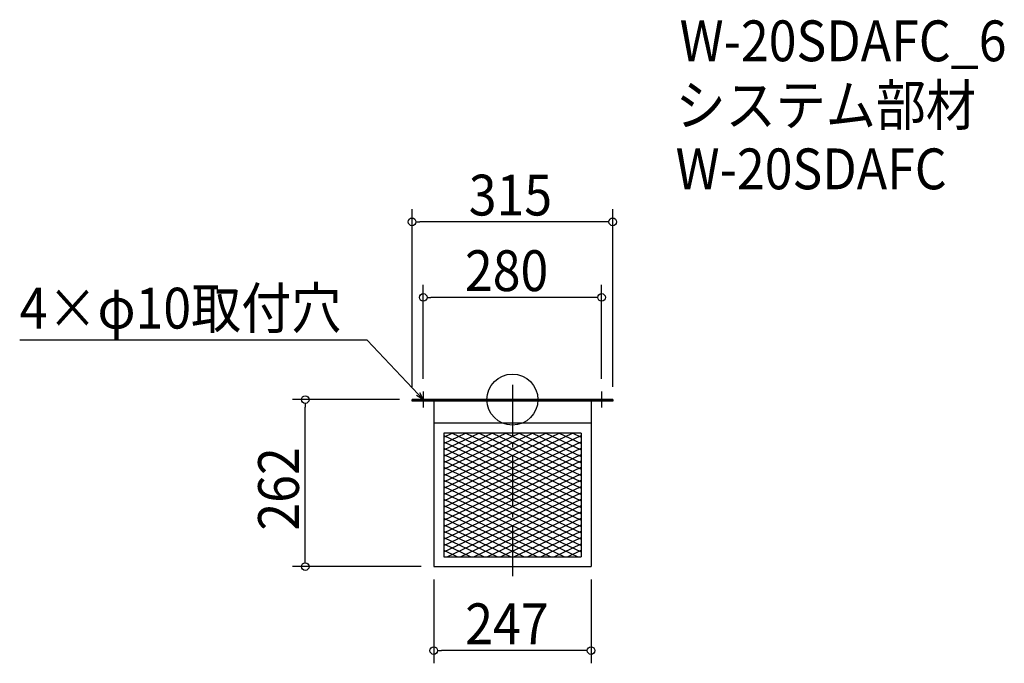
# Model space of a CAD drawing. Extents: x -774 to 772, y -414 to 596.
import ezdxf

# ---------------------------------------------------------------- set-up
doc = ezdxf.new("R2010")
doc.units = 0
doc.header["$LTSCALE"] = 20
doc.header["$MEASUREMENT"] = 0
doc.header["$PDMODE"] = 3
doc.header["$PDSIZE"] = -2
doc.linetypes.add('DASHDOT', pattern=[5.5, 4, -0.6, 0.3, -0.6])
doc.layers.get('0').update_dxf_attribs({"linetype": 'CONTINUOUS'})
for name, color, linetype in [('ARRANGE', 1, 'CONTINUOUS'), ('BASIS', 6, 'DASHDOT'), ('DETAIL', 5, 'CONTINUOUS'), ('ETC', 61, 'CONTINUOUS'), ('NOTE', 4, 'CONTINUOUS'), ('OUTLINE', 3, 'CONTINUOUS'), ('SIZE', 30, 'CONTINUOUS')]:
    doc.layers.add(name, color=color, linetype=linetype)
doc.styles.get("Standard").update_dxf_attribs({"font": 'SIMPLEX.shx', "width": 0.9, "height": 64, "bigfont": 'BIGFONT.shx'})

# ---------------------------------------------------------------- blocks, each defined once
blk = doc.blocks.new('_OPEN30')
at = {"color": 0, "linetype": 'ByBlock'}
for p, q in [((-1, 0.27), (0, 0)), ((0, 0), (-1, -0.27)), ((0, 0), (-1, 0))]:
    blk.add_line(p, q, dxfattribs=at)
blk = doc.blocks.new('*U68')
at = {"layer": 'NOTE'}
blk.add_lwpolyline([(-148.2, 8.7), (-227.9, 93.5), (-773.7, 93.5)], dxfattribs=at)
at = {"layer": 'NOTE', "xscale": 12, "yscale": 12, "zscale": 12, "rotation": 313.2135432337699}
blk.add_blockref('_OPEN30', (-140, 0), dxfattribs=at)
blk = doc.blocks.new('*U69')
at = {"layer": 'NOTE', "width": 0.9}
blk.add_text('4×φ10取付穴', height=64, dxfattribs=at).set_placement((-773.7, 111.5))
blk = doc.blocks.new('*X70')
at = {"color": 0}
for p, q in [((-107.9, -56.2), (107.9, -159)), ((-94.4, -52.6), (107.9, -149)), ((-73.4, -52.6), (107.9, -139)), ((-52.4, -52.6), (107.9, -129)), ((-31.4, -52.6), (107.9, -119)), ((-10.4, -52.6), (107.9, -109)), ((10.6, -52.6), (107.9, -99)), ((31.6, -52.6), (107.9, -89)), ((52.6, -52.6), (107.9, -79)), ((73.6, -52.6), (107.9, -69)), ((94.6, -52.6), (107.9, -59)), ((-107.9, -66.2), (107.9, -169)), ((-107.9, -76.2), (107.9, -179)), ((-107.9, -86.2), (107.9, -189)), ((-107.9, -96.2), (107.9, -199)), ((-107.9, -106.2), (107.9, -209)), ((-107.9, -116.2), (107.9, -219)), ((-107.9, -126.2), (107.9, -229)), ((-107.9, -136.2), (107.9, -239)), ((-107.9, -146.2), (102.5, -246.4)), ((-107.9, -156.2), (81.5, -246.4)), ((-107.9, -166.2), (60.5, -246.4)), ((-107.9, -176.2), (39.5, -246.4)), ((-107.9, -186.2), (18.5, -246.4)), ((-107.9, -196.2), (-2.5, -246.4)), ((-107.9, -206.2), (-23.5, -246.4)), ((-107.9, -216.2), (-44.5, -246.4)), ((-107.9, -226.2), (-65.5, -246.4)), ((-107.9, -236.2), (-86.5, -246.4)), ((-107.9, -246.2), (-107.5, -246.4))]:
    blk.add_line(p, q, dxfattribs=at)
blk = doc.blocks.new('*X71')
at = {"color": 0}
for p, q in [((-107.9, -148.9), (94.4, -52.6)), ((-107.9, -138.9), (73.4, -52.6)), ((-107.9, -128.9), (52.4, -52.6)), ((-107.9, -118.9), (31.4, -52.6)), ((-107.9, -108.9), (10.4, -52.6)), ((-107.9, -98.9), (-10.6, -52.6)), ((-107.9, -88.9), (-31.6, -52.6)), ((-107.9, -78.9), (-52.6, -52.6)), ((-107.9, -68.9), (-73.6, -52.6)), ((-107.9, -58.9), (-94.6, -52.6)), ((-107.9, -158.9), (107.9, -56.2)), ((-107.9, -168.9), (107.9, -66.2)), ((-107.9, -178.9), (107.9, -76.2)), ((-107.9, -188.9), (107.9, -86.2)), ((-107.9, -198.9), (107.9, -96.2)), ((-107.9, -208.9), (107.9, -106.2)), ((-107.9, -218.9), (107.9, -116.2)), ((-107.9, -228.9), (107.9, -126.2)), ((-107.9, -238.9), (107.9, -136.2)), ((-102.6, -246.4), (107.9, -146.2)), ((-81.6, -246.4), (107.9, -156.2)), ((-60.6, -246.4), (107.9, -166.2)), ((-39.6, -246.4), (107.9, -176.2)), ((-18.6, -246.4), (107.9, -186.2)), ((2.4, -246.4), (107.9, -196.2)), ((23.4, -246.4), (107.9, -206.2)), ((44.4, -246.4), (107.9, -216.2)), ((65.4, -246.4), (107.9, -226.2)), ((86.4, -246.4), (107.9, -236.2)), ((107.4, -246.4), (107.9, -246.2))]:
    blk.add_line(p, q, dxfattribs=at)
blk = doc.blocks.new('_DOTBLANK')
at = {"color": 0, "linetype": 'ByBlock'}
blk.add_line((-0.5, 0), (-1, 0), dxfattribs=at)
blk.add_circle((0, 0), 0.5, dxfattribs=at)

msp = doc.modelspace()

# ---------------------------------------------------------------- linework, layer by layer
at = {"layer": 'ARRANGE'}
msp.add_circle((0, 0), 40, dxfattribs=at)
msp.add_point((0, 0), dxfattribs=at)
at = {"layer": 'BASIS'}
msp.add_line((0, 23), (0, -287), dxfattribs=at)
at = {"layer": 'DETAIL'}
for p, q in [((157.5, 0), (-157.5, 0)), ((-157.5, 0), (-157.5, -2.6)), ((157.5, 0), (157.5, -2.6)), ((157.5, -2.6), (-157.5, -2.6)), ((-123.5, -2.6), (-123.5, -262)), ((123.5, -2.6), (123.5, -262)), ((123.5, -37), (-123.5, -37)), ((107.9, -52.6), (-107.9, -52.6)), ((-107.9, -52.6), (-107.9, -246.4)), ((107.9, -52.6), (-107.9, -52.6)), ((-107.9, -52.6), (-107.9, -246.4)), ((-107.9, -52.6), (-107.9, -246.4)), ((107.9, -52.6), (-107.9, -52.6)), ((-107.9, -52.6), (-107.9, -246.4)), ((107.9, -52.6), (-107.9, -52.6)), ((-107.9, -52.6), (-107.9, -246.4)), ((107.9, -52.6), (-107.9, -52.6)), ((107.9, -52.6), (107.9, -246.4)), ((107.9, -52.6), (107.9, -246.4)), ((107.9, -52.6), (107.9, -246.4)), ((107.9, -52.6), (107.9, -246.4)), ((107.9, -52.6), (107.9, -246.4)), ((-107.9, -246.4), (107.9, -246.4)), ((-107.9, -246.4), (107.9, -246.4)), ((-107.9, -246.4), (107.9, -246.4)), ((-107.9, -246.4), (107.9, -246.4)), ((-107.9, -246.4), (107.9, -246.4)), ((-123.5, -262), (123.5, -262))]:
    msp.add_line(p, q, dxfattribs=at)
at = {"layer": 'NOTE'}
for p, q in [((-152.5, 0), (-127.5, 0)), ((-140, 12.5), (-140, -12.5)), ((127.5, 0), (152.5, 0)), ((140, 12.5), (140, -12.5))]:
    msp.add_line(p, q, dxfattribs=at)
at = {"layer": 'OUTLINE'}
for p, q in [((-157.5, -2.6), (-157.5, 0)), ((-157.5, 0), (157.5, 0)), ((157.5, 0), (157.5, -2.6)), ((157.5, -2.6), (-157.5, -2.6)), ((-123.5, -2.6), (-123.5, -262)), ((123.5, -2.6), (123.5, -262)), ((123.5, -37), (-123.5, -37)), ((-123.5, -262), (123.5, -262))]:
    msp.add_line(p, q, dxfattribs=at)
at = {"layer": 'SIZE'}
for p, q in [((-157.5, 20), (-157.5, 298.9)), ((157.5, 20), (157.5, 298.9)), ((145.5, 278.9), (-145.5, 278.9)), ((-140, 32.5), (-140, 180.3)), ((140, 32.5), (140, 180.3)), ((128, 160.3), (-128, 160.3)), ((-177.5, 0), (-345.3, 0)), ((-325.3, -250), (-325.3, -12)), ((-143.5, -262), (-345.3, -262)), ((-123.5, -282), (-123.5, -413.7)), ((123.5, -282), (123.5, -413.7)), ((111.5, -393.7), (-111.5, -393.7))]:
    msp.add_line(p, q, dxfattribs=at)

# ---------------------------------------------------------------- block references
for name in ['*U69', '*U68']:
    msp.add_blockref(name, (0, 0))
at = {"layer": 'DETAIL'}
for name in ['*X70', '*X71']:
    msp.add_blockref(name, (0, 0), dxfattribs=at)
at = {"layer": 'SIZE', "xscale": 12, "yscale": 12, "zscale": 12}
for p, rotation in [((-157.5, 278.9), 180), ((-140, 160.3), 180), ((-325.3, 0), 90), ((-325.3, -262), 270), ((-123.5, -393.7), 180)]:
    msp.add_blockref('_DOTBLANK', p, dxfattribs=dict(at, rotation=rotation))
for p in [(157.5, 278.9), (140, 160.3), (123.5, -393.7)]:
    msp.add_blockref('_DOTBLANK', p, dxfattribs=at)

# ---------------------------------------------------------------- texts
at = {"layer": 'ETC', "width": 0.9}
for s, p in [('W-20SDAFC_6', (262.5, 530.9)), ('システム部材', (256.2, 430)), ('W-20SDAFC', (256.2, 330))]:
    msp.add_text(s, height=64, dxfattribs=at).set_placement(p)
at = {"layer": 'SIZE', "width": 0.9}
for s, p in [('315', (-68.6, 288.9)), ('280', (-74.6, 170.3)), ('247', (-74.1, -383.7))]:
    msp.add_text(s, height=64, dxfattribs=at).set_placement(p)
msp.add_text('262', height=64, rotation=90, dxfattribs=at).set_placement((-335.3, -205.5))

doc.saveas('drawing.dxf')
